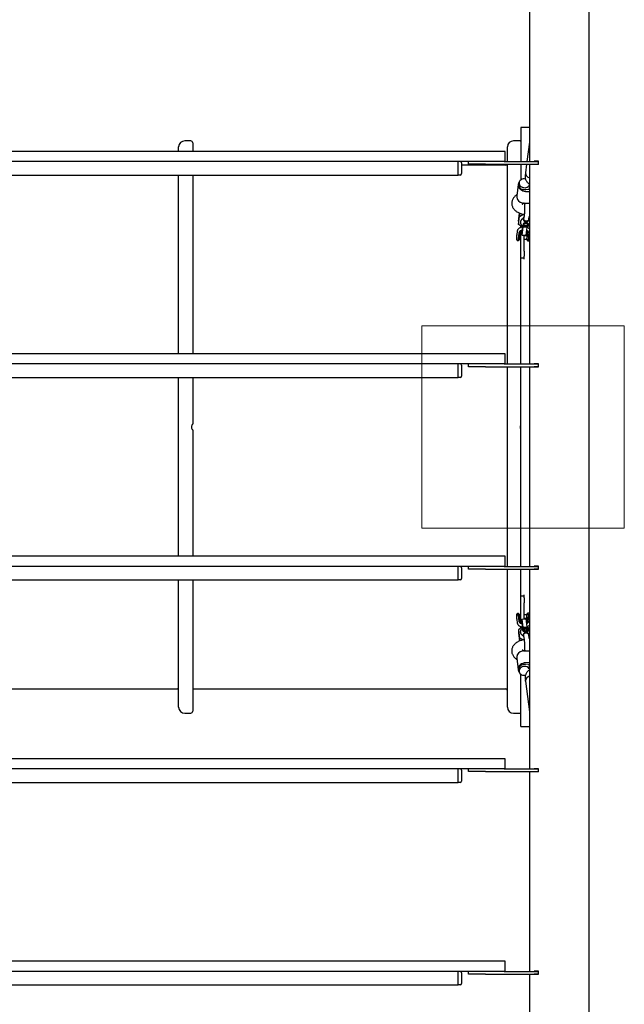
# Model space of a CAD drawing. Units: millimetres. Extents: x 4394 to 16803, y 10021 to 24074.
# Drawn here: x 12570 to 13467, y 17792 to 19251 of the extents above; entities that cross this region are included whole.
import ezdxf

# ---------------------------------------------------------------- set-up
doc = ezdxf.new("R2010")
doc.units = ezdxf.units.MM
doc.header["$LTSCALE"] = 100
doc.layers.add('OTWORY_MONTAŻOWE', color=1, linetype='Continuous')

msp = doc.modelspace()

# ---------------------------------------------------------------- linework, layer by layer
at = {"color": 7, "linetype": 'Continuous', "lineweight": 25}
for p, q in [((13414.8, 17753.6), (13414.8, 20640.4)), ((13325.9, 19337), (13325.9, 19041)), ((13325.9, 19091.6), (13313.3, 19091.6)), ((13313.3, 19091.6), (13313.3, 19041)), ((12824, 19071.6), (12815, 19071.6)), ((12827, 19068.6), (12827, 19056)), ((13311.3, 19071.6), (13302.3, 19071.6)), ((13325.9, 19069.5), (13322.4, 19041)), ((12731.8, 19056), (11874.8, 19056)), ((13197.5, 19056), (12731.8, 19056)), ((12806, 19056), (12806, 19062.6)), ((13278.1, 19056), (13197.5, 19056)), ((13290.3, 19056), (13278.1, 19056)), ((13290.3, 19041), (13290.3, 19056)), ((13293.3, 19041), (13293.3, 19062.6)), ((12731.8, 19041), (11874.8, 19041)), ((13197.5, 19041), (12731.8, 19041)), ((13278.1, 19041), (13197.5, 19041)), ((13220.3, 19040.4), (13220.3, 19041)), ((13220.3, 19039), (13220.3, 19041)), ((13220.3, 19039), (13220.3, 19040.4)), ((13235.9, 19037), (13235.9, 19041)), ((13288.6, 19041), (13278.1, 19041)), ((13288.6, 19041), (13339.7, 19041)), ((13333.3, 19041.3), (13333.3, 19041)), ((13339.7, 19041.3), (13333.3, 19041.3)), ((13335.4, 19041.3), (13335.4, 19041)), ((13338.5, 19041), (13338.6, 19041.3)), ((13339.7, 19036.8), (13339.7, 19041.3)), ((13220.3, 19023), (13220.3, 19039)), ((13225.3, 19039), (13225.3, 19023)), ((13291.3, 19035.6), (13225.3, 19035.6)), ((13260.9, 19037), (13235.9, 19037)), ((13260.9, 19037), (13339.7, 19037)), ((13293.3, 18741), (13293.3, 19037)), ((13313.3, 19037), (13313.3, 19013.8)), ((13321.9, 19037), (13320.4, 19024.1)), ((13325.9, 19037), (13325.9, 18741)), ((13333.3, 19037), (13333.3, 19036.8)), ((13339.7, 19036.8), (13333.3, 19036.8)), ((13335.4, 19037), (13335.4, 19036.8)), ((13338, 19036.8), (13338.1, 19037)), ((11920.3, 19021), (13220.3, 19021)), ((12806, 18756), (12806, 19021)), ((12827, 19021), (12827, 18756)), ((13220.3, 19021.6), (13220.3, 19023)), ((13220.3, 19021), (13220.3, 19023)), ((13220.3, 19021), (13220.3, 19021.6)), ((13223.3, 19021), (13220.3, 19021)), ((13320.4, 19024.1), (13319.9, 19019.9)), ((13309.3, 19007.1), (13307.2, 18990.1)), ((13310.6, 19009.7), (13310.3, 19006.8)), ((13325.9, 18999.1), (13320.3, 18999.3)), ((13320.4, 18996.8), (13325.9, 18996.7)), ((13325.5, 18999.1), (13325.9, 19002.7)), ((13307.4, 18991.9), (13306.4, 18991.1)), ((13315.9, 18978.2), (13317.4, 18979.3)), ((13318.3, 18979.3), (13325.9, 18979.1)), ((13325.6, 18979.1), (13325.9, 18978.9)), ((13325.9, 18978.9), (13325.6, 18979.1)), ((13309.9, 18952.6), (13311.4, 18964.5)), ((13309.9, 18952.6), (13310, 18947.7)), ((13310, 18947.7), (13311.4, 18959.7)), ((13311.4, 18964.5), (13311.4, 18959.7)), ((13311.4, 18959.7), (13316.5, 18962.3)), ((13316.5, 18963.1), (13316.5, 18962.3)), ((13316.5, 18962.3), (13318.4, 18962.2)), ((13317.2, 18957.4), (13317.3, 18958)), ((13317.3, 18958), (13317.7, 18958.3)), ((13317.4, 18956.2), (13317.3, 18955.6)), ((13325, 18954.7), (13325.1, 18955.3)), ((13325.9, 18955.9), (13325.2, 18956.3)), ((13307.9, 18937.7), (13307.3, 18932.4)), ((13307.9, 18937.7), (13307.9, 18937.5)), ((13314.4, 18944.8), (13310, 18947.7)), ((13313.3, 18943.4), (13313.3, 18945.5)), ((13313.3, 18921), (13313.3, 18938.1)), ((13316.2, 18944.7), (13314.4, 18944.8)), ((13314.8, 18938.8), (13314.9, 18933.1)), ((13314.9, 18944.8), (13314.9, 18943.7)), ((13315.4, 18944.7), (13315.3, 18944)), ((13315.3, 18944), (13315.3, 18943.8)), ((13315.3, 18932), (13316.8, 18944)), ((13315.3, 18944), (13316.1, 18944)), ((13315.3, 18938.9), (13315.3, 18938.6)), ((13315.3, 18938.6), (13315.4, 18938.3)), ((13315.3, 18938.6), (13315.5, 18938.6)), ((13315.4, 18938.3), (13316.3, 18945.7)), ((13316.8, 18944), (13316.9, 18945.5)), ((13316.8, 18944), (13322.8, 18943.8)), ((13316.9, 18948.7), (13316.9, 18948.6)), ((13318.1, 18947), (13318.8, 18946.6)), ((13321.3, 18931.8), (13322.8, 18943.8)), ((13323.3, 18937.3), (13322.6, 18932)), ((13322.7, 18946.7), (13323.4, 18947.1)), ((13322.8, 18943.8), (13322.8, 18945)), ((13323.9, 18944.5), (13322.8, 18944.5)), ((13325.9, 18945.6), (13323.9, 18944.5)), ((13324.6, 18948.7), (13324.6, 18948.9)), ((13307.3, 18932.4), (13307.3, 18932.2)), ((13310.4, 18935.4), (13309.8, 18930.1)), ((13311.4, 18926.3), (13313.3, 18926.2)), ((13311.8, 18931.8), (13312.5, 18937.1)), ((13313.3, 18931.2), (13311.8, 18931.3)), ((13312.5, 18937), (13312.5, 18937.1)), ((13314.9, 18933.1), (13315.3, 18932)), ((13315.3, 18932), (13321.3, 18931.8)), ((13318.3, 18921), (13318.3, 18931.9)), ((13322.3, 18931), (13318.3, 18931.1)), ((13318.3, 18926.1), (13322.2, 18926)), ((13322.6, 18932), (13322.6, 18931.8)), ((13324.8, 18929.6), (13325.4, 18935)), ((13313.3, 18908), (13313.3, 18921)), ((13318.3, 18908), (13318.3, 18921)), ((13313.3, 18901.9), (13313.3, 18908)), ((13313.3, 18897.7), (13313.3, 18901.9)), ((13318.3, 18897.7), (13313.3, 18897.7)), ((13313.3, 18896.4), (13313.3, 18897.7)), ((13313.3, 18741), (13313.3, 18896.4)), ((13318.3, 18908), (13318.3, 18901.9)), ((13318.3, 18901.9), (13318.3, 18900.8)), ((13318.3, 18896.4), (13318.3, 18900.8)), ((12731.8, 18756), (11874.8, 18756)), ((13197.5, 18756), (12731.8, 18756)), ((13278.1, 18756), (13197.5, 18756)), ((13290.3, 18756), (13278.1, 18756)), ((13290.3, 18741), (13290.3, 18756)), ((12731.8, 18741), (11874.8, 18741)), ((13197.5, 18741), (12731.8, 18741)), ((13278.1, 18741), (13197.5, 18741)), ((13220.3, 18740.4), (13220.3, 18741)), ((13220.3, 18739), (13220.3, 18741)), ((13220.3, 18739), (13220.3, 18740.4)), ((13220.3, 18723), (13220.3, 18739)), ((13225.3, 18739), (13225.3, 18723)), ((13235.9, 18737), (13235.9, 18741)), ((13260.9, 18737), (13235.9, 18737)), ((13260.9, 18737), (13339.7, 18737)), ((13288.6, 18741), (13278.1, 18741)), ((13288.6, 18741), (13339.7, 18741)), ((13293.3, 18647.6), (13293.3, 18737)), ((13313.3, 18441), (13313.3, 18737)), ((13325.9, 18737), (13325.9, 18441)), ((13333.3, 18741.3), (13333.3, 18741)), ((13339.7, 18741.3), (13333.3, 18741.3)), ((13333.3, 18737), (13333.3, 18736.8)), ((13339.7, 18736.8), (13333.3, 18736.8)), ((13335.4, 18741.3), (13335.4, 18741)), ((13335.4, 18737), (13335.4, 18736.8)), ((13339.7, 18736.8), (13339.7, 18741.3)), ((11920.3, 18721), (13220.3, 18721)), ((12806, 18647.6), (12806, 18721)), ((12827, 18721), (12827, 18652.5)), ((13220.3, 18721.6), (13220.3, 18723)), ((13220.3, 18721), (13220.3, 18723)), ((13220.3, 18721), (13220.3, 18721.6)), ((13223.3, 18721), (13220.3, 18721)), ((12806, 18456), (12806, 18647.6)), ((13293.3, 18441), (13293.3, 18647.6)), ((12827, 18642.7), (12827, 18456)), ((12731.8, 18456), (11874.8, 18456)), ((13197.5, 18456), (12731.8, 18456)), ((13278.1, 18456), (13197.5, 18456)), ((13290.3, 18456), (13278.1, 18456)), ((13290.3, 18441), (13290.3, 18456)), ((13333.3, 18441.3), (13333.3, 18441)), ((13339.7, 18441.3), (13333.3, 18441.3)), ((13335.4, 18441.3), (13335.4, 18441)), ((13339.7, 18436.8), (13339.7, 18441.3)), ((12731.8, 18441), (11874.8, 18441)), ((13197.5, 18441), (12731.8, 18441)), ((13278.1, 18441), (13197.5, 18441)), ((13220.3, 18440.4), (13220.3, 18441)), ((13220.3, 18439), (13220.3, 18441)), ((13220.3, 18439), (13220.3, 18440.4)), ((13220.3, 18423), (13220.3, 18439)), ((13225.3, 18439), (13225.3, 18423)), ((13235.9, 18437), (13235.9, 18441)), ((13260.9, 18437), (13235.9, 18437)), ((13260.9, 18437), (13339.7, 18437)), ((13288.6, 18441), (13278.1, 18441)), ((13288.6, 18441), (13339.7, 18441)), ((13293.3, 18232.6), (13293.3, 18437)), ((13313.3, 18398.7), (13313.3, 18437)), ((13325.9, 18437), (13325.9, 18141)), ((13333.3, 18437), (13333.3, 18436.8)), ((13339.7, 18436.8), (13333.3, 18436.8)), ((13335.4, 18437), (13335.4, 18436.8)), ((11920.3, 18421), (13220.3, 18421)), ((12806, 18232.6), (12806, 18421)), ((12827, 18421), (12827, 18226.6)), ((13220.3, 18421.6), (13220.3, 18423)), ((13220.3, 18421), (13220.3, 18423)), ((13220.3, 18421), (13220.3, 18421.6)), ((13223.3, 18421), (13220.3, 18421)), ((13313.3, 18397.4), (13313.3, 18398.7)), ((13318.3, 18394.4), (13318.3, 18398.7)), ((13313.3, 18397.4), (13318.3, 18397.4)), ((13313.3, 18393.2), (13313.3, 18397.4)), ((13313.3, 18387.2), (13313.3, 18393.2)), ((13313.3, 18374.1), (13313.3, 18387.2)), ((13318.3, 18394.4), (13318.3, 18393.2)), ((13318.3, 18393.2), (13318.3, 18387.2)), ((13318.3, 18374.1), (13318.3, 18387.2)), ((13313.3, 18368.9), (13311.4, 18368.8)), ((13313.3, 18357), (13313.3, 18374.1)), ((13318.3, 18363.2), (13318.3, 18374.1)), ((13322.1, 18369.2), (13318.3, 18369.1)), ((13307.3, 18362.8), (13307.3, 18362.6)), ((13307.3, 18362.6), (13307.9, 18357.3)), ((13307.9, 18357.5), (13307.9, 18357.3)), ((13309.8, 18365), (13310.4, 18359.6)), ((13311.8, 18363.8), (13313.3, 18363.9)), ((13312.5, 18357.9), (13311.8, 18363.2)), ((13315.2, 18363.1), (13314.8, 18362)), ((13314.8, 18362), (13314.9, 18356.3)), ((13315.2, 18363.1), (13321.2, 18363.3)), ((13316.6, 18351.1), (13315.2, 18363.1)), ((13315.4, 18356.8), (13315.3, 18356.5)), ((13315.3, 18356.5), (13315.3, 18356.1)), ((13315.3, 18356.5), (13315.4, 18356.5)), ((13316.3, 18349.4), (13315.4, 18356.8)), ((13318.3, 18364.1), (13322.3, 18364.2)), ((13322.6, 18351.4), (13321.2, 18363.3)), ((13322.6, 18363.2), (13322.6, 18363.4)), ((13322.6, 18363.2), (13323.3, 18357.9)), ((13323.3, 18357.9), (13323.3, 18358)), ((13325.4, 18360.3), (13324.7, 18365.6)), ((13314.4, 18350.3), (13309.9, 18347.3)), ((13309.9, 18347.3), (13311.4, 18335.3)), ((13309.9, 18347.3), (13309.9, 18342.4)), ((13309.9, 18342.4), (13311.4, 18330.5)), ((13313.3, 18349.5), (13313.3, 18351.8)), ((13316.1, 18350.4), (13314.4, 18350.3)), ((13315, 18351.3), (13315.1, 18350.3)), ((13315.4, 18351.3), (13315.4, 18351.1)), ((13315.4, 18351.1), (13315.5, 18350.3)), ((13315.4, 18351.1), (13316, 18351.1)), ((13316, 18346), (13316, 18345.9)), ((13316.6, 18351.1), (13322.6, 18351.4)), ((13316.7, 18349.6), (13316.6, 18351.1)), ((13317.2, 18339.5), (13317.2, 18338.9)), ((13318.3, 18347.8), (13320.3, 18348.6)), ((13318.3, 18347.8), (13318.4, 18346.4)), ((13320.3, 18347.8), (13318.4, 18347.1)), ((13320.7, 18345.7), (13318.4, 18346.4)), ((13320.3, 18348.6), (13322.6, 18348)), ((13320.3, 18348.6), (13320.3, 18347.8)), ((13322.6, 18347.2), (13320.3, 18347.8)), ((13322.8, 18346.6), (13320.7, 18345.7)), ((13322.7, 18350.1), (13322.6, 18351.4)), ((13322.6, 18348), (13322.8, 18346.6)), ((13322.6, 18347.2), (13322.6, 18348)), ((13322.7, 18346.5), (13322.6, 18347.2)), ((13323.8, 18350.7), (13322.7, 18350.6)), ((13325.9, 18349.6), (13323.8, 18350.7)), ((13324.9, 18339.9), (13324.8, 18340.5)), ((13325, 18345.9), (13325.1, 18346)), ((13325.1, 18338.8), (13325.9, 18339.4)), ((13311.4, 18335.3), (13311.4, 18330.5)), ((13311.4, 18335.3), (13316.5, 18332.8)), ((13316.5, 18332.8), (13316.5, 18332)), ((13316.5, 18332.8), (13318.2, 18332.8)), ((13317.1, 18337.6), (13317.2, 18337)), ((13317.2, 18337), (13317.5, 18336.9)), ((13325.9, 18333.5), (13325.8, 18334.8)), ((13317.3, 18315.7), (13315.8, 18316.8)), ((13317.9, 18315.9), (13318, 18315.7)), ((13318.1, 18315.7), (13325.9, 18316.1)), ((13325.6, 18316.1), (13325.9, 18316.3)), ((13325.9, 18316.3), (13325.6, 18316.1)), ((13306.5, 18303.8), (13307.4, 18303.1)), ((13307.2, 18304.9), (13309.3, 18288)), ((13325.9, 18298.5), (13320.2, 18298.2)), ((13325.9, 18296), (13320.2, 18295.8)), ((13325.9, 18292.3), (13325.4, 18296)), ((13310.3, 18288.3), (13310.6, 18285.3)), ((13313.3, 18203.6), (13313.3, 18281.2)), ((13319.9, 18275.2), (13320.4, 18271.1)), ((13320.4, 18271.1), (13325.9, 18225.6)), ((11849.4, 18259.6), (12804, 18259.6)), ((12827, 18259.6), (13291.3, 18259.6)), ((12815, 18223.6), (12824, 18223.6)), ((13302.3, 18223.6), (13311.3, 18223.6)), ((13313.3, 18203.6), (13325.9, 18203.6)), ((12731.8, 18156), (11874.8, 18156)), ((13197.5, 18156), (12731.8, 18156)), ((13278.1, 18156), (13197.5, 18156)), ((13290.3, 18156), (13278.1, 18156)), ((13290.3, 18141), (13290.3, 18156)), ((12731.8, 18141), (11874.8, 18141)), ((13197.5, 18141), (12731.8, 18141)), ((13278.1, 18141), (13197.5, 18141)), ((13220.3, 18140.4), (13220.3, 18141)), ((13220.3, 18139), (13220.3, 18141)), ((13220.3, 18139), (13220.3, 18140.4)), ((13220.3, 18123), (13220.3, 18139)), ((13225.3, 18139), (13225.3, 18123)), ((13235.9, 18137), (13235.9, 18141)), ((13260.9, 18137), (13235.9, 18137)), ((13260.9, 18137), (13339.7, 18137)), ((13288.6, 18141), (13278.1, 18141)), ((13288.6, 18141), (13339.7, 18141)), ((13325.9, 18137), (13325.9, 17841)), ((13333.3, 18141.3), (13333.3, 18141)), ((13339.7, 18141.3), (13333.3, 18141.3)), ((13333.3, 18137), (13333.3, 18136.8)), ((13339.7, 18136.8), (13333.3, 18136.8)), ((13335.4, 18141.3), (13335.4, 18141)), ((13335.4, 18137), (13335.4, 18136.8)), ((13336.1, 18141.3), (13336.2, 18141)), ((13336.6, 18137), (13336.7, 18136.8)), ((13339.7, 18136.8), (13339.7, 18141.3)), ((11920.3, 18121), (13220.3, 18121)), ((13220.3, 18121.6), (13220.3, 18123)), ((13220.3, 18121), (13220.3, 18123)), ((13220.3, 18121), (13220.3, 18121.6)), ((13223.3, 18121), (13220.3, 18121)), ((12731.8, 17856), (11874.8, 17856)), ((13197.5, 17856), (12731.8, 17856)), ((13278.1, 17856), (13197.5, 17856)), ((13290.3, 17856), (13278.1, 17856)), ((13290.3, 17841), (13290.3, 17856)), ((12731.8, 17841), (11874.8, 17841)), ((13197.5, 17841), (12731.8, 17841)), ((13278.1, 17841), (13197.5, 17841)), ((13220.3, 17840.4), (13220.3, 17841)), ((13220.3, 17839), (13220.3, 17841)), ((13220.3, 17839), (13220.3, 17840.4)), ((13220.3, 17823), (13220.3, 17839)), ((13225.3, 17839), (13225.3, 17823)), ((13235.9, 17837), (13235.9, 17841)), ((13260.9, 17837), (13235.9, 17837)), ((13260.9, 17837), (13339.7, 17837)), ((13288.6, 17841), (13278.1, 17841)), ((13288.6, 17841), (13339.7, 17841)), ((13325.9, 17837), (13325.9, 17753.6)), ((13333.3, 17841.3), (13333.3, 17841)), ((13339.7, 17841.3), (13333.3, 17841.3)), ((13333.3, 17837), (13333.3, 17836.8)), ((13339.7, 17836.8), (13333.3, 17836.8)), ((13335.4, 17841.3), (13335.4, 17841)), ((13335.4, 17837), (13335.4, 17836.8)), ((13339.7, 17836.8), (13339.7, 17841.3)), ((11920.3, 17821), (13220.3, 17821)), ((13220.3, 17821.6), (13220.3, 17823)), ((13220.3, 17821), (13220.3, 17823)), ((13220.3, 17821), (13220.3, 17821.6)), ((13223.3, 17821), (13220.3, 17821))]:
    msp.add_line(p, q, dxfattribs=at)
at = {"color": 7, "linetype": 'Continuous', "lineweight": 25, "flags": 128}
for points in [[(13310.9, 19010.8), (13310.3, 19010), (13309.6, 19008.5), (13309.3, 19006.9), (13309.3, 19005.2), (13309.7, 19003.6), (13310.5, 19002), (13311.6, 19000.6), (13312.9, 18999.4), (13314.6, 18998.3), (13316.4, 18997.5), (13318.4, 18997), (13320.4, 18996.8)], [(13318.4, 19015.2), (13316.7, 19015.1), (13315.1, 19014.7), (13313.6, 19014), (13312.4, 19013.1), (13311.5, 19012), (13310.8, 19010.7), (13310.6, 19009.3), (13310.7, 19007.9), (13311.2, 19006.5), (13312, 19005.3), (13313.2, 19004.2), (13314.6, 19003.3), (13316.1, 19002.6), (13317.8, 19002.3), (13319.6, 19002.2), (13321.2, 19002.5), (13322.8, 19003), (13324.1, 19003.8), (13325.2, 19004.9), (13325.9, 19005.9)], [(13320.4, 19015), (13320.2, 19015), (13318.4, 19015.2)], [(13310.3, 19006.8), (13310.2, 19006), (13310.4, 19004.7), (13311, 19003.3), (13311.9, 19002.1), (13313, 19001.1), (13314.4, 19000.2), (13316, 18999.7), (13317.6, 18999.4), (13319.3, 18999.3)], [(13325.1, 18955.2), (13325.1, 18955.1), (13324.7, 18954.2), (13324, 18953.4), (13323, 18952.9), (13321.9, 18952.6), (13320.7, 18952.6), (13319.5, 18953), (13318.6, 18953.6)], [(13315.5, 18939.3), (13315.2, 18939.2), (13313.7, 18938.7), (13312.4, 18938.1), (13311.4, 18937.3), (13310.8, 18936.4), (13310.4, 18935.4)], [(13321, 18950.3), (13319.8, 18950.3), (13318.6, 18950), (13317.7, 18949.5), (13317, 18948.9), (13316.6, 18948.2), (13316.6, 18947.5), (13317, 18946.8), (13317.7, 18946.2), (13318.7, 18945.8), (13319.8, 18945.5), (13321.1, 18945.5), (13322.3, 18945.7), (13323.3, 18946.1), (13324.2, 18946.6), (13324.7, 18947.3), (13324.9, 18948), (13324.7, 18948.7), (13324.1, 18949.3), (13323.3, 18949.8), (13322.2, 18950.2), (13321, 18950.3)], [(13323.3, 18948.6), (13323.6, 18948), (13323.5, 18947.4), (13323, 18946.9), (13322.2, 18946.5), (13321.2, 18946.2), (13320.2, 18946.2), (13319.2, 18946.4), (13318.4, 18946.8), (13318, 18947.4), (13317.9, 18948), (13318.2, 18948.6), (13318.8, 18949.1), (13319.7, 18949.4), (13320.8, 18949.5), (13321.8, 18949.4), (13322.7, 18949.1), (13323.3, 18948.6)], [(13325.4, 18935), (13325.3, 18935.9), (13324.9, 18936.9), (13324.1, 18937.7), (13323, 18938.5), (13322.2, 18938.8)], [(13322.2, 18368.8), (13322.2, 18369.2), (13322.1, 18369.2)], [(13310.4, 18359.6), (13310.7, 18358.7), (13311.4, 18357.8), (13312.4, 18357), (13313.6, 18356.3), (13315.1, 18355.9), (13315.5, 18355.8)], [(13325, 18345.9), (13325.4, 18346.7), (13325.5, 18347.5), (13325.2, 18348.3), (13324.5, 18348.9), (13323.6, 18349.5), (13322.4, 18349.9), (13321, 18350.1), (13319.7, 18350.1), (13318.4, 18349.8), (13317.2, 18349.4), (13316.3, 18348.8), (13315.7, 18348.1), (13315.5, 18347.3), (13315.6, 18346.5), (13316.1, 18345.8), (13316.9, 18345.1), (13318, 18344.6), (13319.3, 18344.4), (13320.6, 18344.3), (13322, 18344.4), (13323.2, 18344.7), (13324.3, 18345.3), (13325, 18345.9)], [(13320.8, 18344.8), (13322, 18344.9), (13323.1, 18345.3), (13323.9, 18345.8), (13324.5, 18346.5), (13324.6, 18347.2), (13324.5, 18347.9), (13323.9, 18348.6), (13323.1, 18349.1), (13322, 18349.4), (13320.8, 18349.6), (13319.6, 18349.6), (13318.5, 18349.3), (13317.5, 18348.8), (13316.8, 18348.2), (13316.4, 18347.6), (13316.4, 18346.8), (13316.8, 18346.1), (13317.5, 18345.6), (13318.4, 18345.1), (13319.6, 18344.8), (13320.8, 18344.8)], [(13317.2, 18338.9), (13317.3, 18339.7), (13317.6, 18340.7), (13318.3, 18341.5), (13319.3, 18342.1), (13320.5, 18342.5), (13321.7, 18342.5), (13322.8, 18342.3), (13323.8, 18341.7)], [(13320.2, 18298.2), (13318.2, 18298), (13316.2, 18297.4), (13314.4, 18296.6), (13312.8, 18295.6), (13311.4, 18294.3), (13310.4, 18292.9), (13309.6, 18291.3), (13309.3, 18289.7), (13309.3, 18288), (13309.7, 18286.4), (13310.4, 18284.9), (13310.9, 18284.2)], [(13319.2, 18295.7), (13317.5, 18295.6), (13315.9, 18295.3), (13314.3, 18294.7), (13312.9, 18293.9), (13311.8, 18292.8), (13310.9, 18291.6), (13310.4, 18290.2), (13310.2, 18288.9), (13310.3, 18288.3)], [(13318.6, 18292.8), (13316.8, 18292.6), (13315.2, 18292), (13313.7, 18291.3), (13312.5, 18290.2), (13311.5, 18289), (13310.9, 18287.7), (13310.6, 18286.3), (13310.7, 18284.9), (13311.2, 18283.6), (13312, 18282.4), (13313.1, 18281.4), (13314.5, 18280.6), (13316, 18280), (13317.7, 18279.8), (13319.4, 18279.9), (13320.4, 18280.1)], [(13325.9, 18278.1), (13325, 18277.8), (13323.5, 18277), (13322.2, 18276), (13321.3, 18274.8), (13320.6, 18273.4), (13320.3, 18272), (13320.4, 18271.1)], [(13320.4, 18271.1), (13320.4, 18272.4), (13320.7, 18273.7)]]:
    msp.add_lwpolyline(points, dxfattribs=at)
at = {"color": 7, "linetype": 'Continuous', "lineweight": 25}
for centre, radius, start, end in [((12815, 19062.6), 9, 90, 180), ((12824, 19068.6), 3, 0, 90), ((13302.3, 19062.6), 9, 90, 180), ((13311.3, 19068.6), 3, 48.1897, 90), ((13223.3, 19039), 2, 0, 90), ((13291.3, 19037.6), 2, 270, 344.038), ((13223.3, 19023), 2, 270, 0), ((13327.4, 19023.9), 6.99, 178.3247, 257.8575), ((13327.4, 19023.9), 7.01, 178.4418, 257.7404), ((13320.6, 19009.1), 9.88, 262.5423, 268.3548), ((13318.2, 18991.3), 12, 212.8148, 270.0671), ((13320.3, 18955.9), 2.94, 175.0877, 232.8453), ((13318.9, 18948.9), 2.04, 187.7083, 246.6354), ((13322.6, 18948.9), 1.94, 293.9615, 356.1927), ((13352.6, 18927.3), 45.6, 173.9242, 178.3678), ((13294.7, 18927.6), 15, 345.4922, 2.7454), ((13332.5, 18927.7), 22.8, 173.9242, 178.3678), ((13309.3, 18928.8), 13.2, 347.4182, 9.2995), ((13367.7, 18926.9), 45.3, 173.9242, 178.3678), ((13310, 18927.1), 14.7, 345.2627, 2.8791), ((13347.4, 18927.2), 22.8, 173.9242, 178.3678), ((13223.3, 18739), 2, 0, 90), ((13223.3, 18723), 2, 270, 0), ((12826, 18652.5), 1, 315.5847, 360), ((12826, 18642.7), 1, 0, 44.4153), ((13223.3, 18439), 2, 0, 90), ((13223.3, 18423), 2, 270, 0), ((13292.1, 18367.1), 17.5, 358.6501, 13.422), ((13301.6, 18366), 20.8, 355.1265, 7.5893), ((13307.4, 18367.8), 17.2, 358.5465, 13.5992), ((13360.4, 18368.6), 53.5, 182.4072, 186.1995), ((13336.3, 18367.8), 26.7, 182.4072, 186.1995), ((13364.7, 18368.8), 53.1, 182.4072, 186.1995), ((13321.1, 18360.5), 4.27, 282.4998, 357.3676), ((13375.4, 18369.2), 53.1, 182.4072, 186.1995), ((13351.3, 18368.5), 26.7, 182.4072, 186.1995), ((13322.2, 18339.5), 2.75, 7.8183, 54.1117), ((13318.2, 18303.9), 11.9, 90.6274, 148.1523), ((13320.6, 18285.9), 9.88, 92.4202, 98.2299), ((13319.3, 18285.1), 7.73, 31.8005, 95.692), ((13328, 18270.4), 7.99, 105.2249, 155.1782), ((12804, 18257.6), 2, 0, 90), ((13291.3, 18257.6), 2, 0, 90), ((12815, 18232.6), 9, 180, 270), ((12824, 18226.6), 3, 270, 0), ((13302.3, 18232.6), 9, 180, 270), ((13311.3, 18226.6), 3, 270, 311.8103), ((13223.3, 18139), 2, 0, 90), ((13223.3, 18123), 2, 270, 0), ((13223.3, 17839), 2, 0, 90), ((13223.3, 17823), 2, 270, 0)]:
    msp.add_arc(centre, radius, start, end, dxfattribs=at)
for points, knots in [([(13319.9, 19019.9), (13319.8, 19019.4), (13319.7, 19018.1), (13319.9, 19016.3), (13320.4, 19014.4), (13321.2, 19012.6), (13322.3, 19011), (13323.6, 19009.5), (13324.8, 19008.3), (13325.6, 19007.7), (13325.9, 19007.6)], [0, 0, 0, 0, 0.121092, 0.255816, 0.388714, 0.52113, 0.654796, 0.791429, 0.93258, 1, 1, 1, 1]), ([(13306.4, 18991.1), (13306, 18990.8), (13305.1, 18990.1), (13303.7, 18988.7), (13302.3, 18987.1), (13301.3, 18985.3), (13300.5, 18983.4), (13300, 18981.4), (13299.8, 18979.3), (13299.9, 18977.2), (13300.3, 18975.2), (13301.1, 18973.4), (13302.1, 18971.6), (13303.3, 18969.9), (13304.8, 18968.4), (13306.6, 18967), (13308.6, 18965.8), (13310.8, 18964.7), (13313.2, 18963.8), (13315.8, 18963.2), (13317.5, 18962.8), (13318.4, 18962.8), (13318.4, 18962.8)], [0, 0, 0, 0, 0.0360037, 0.0902266, 0.1425631, 0.1931875, 0.2424638, 0.2959035, 0.3477491, 0.3983914, 0.4483644, 0.4981565, 0.5483857, 0.5996526, 0.6524885, 0.7072454, 0.7639437, 0.822189, 0.8813113, 0.9405716, 0.9996558, 1, 1, 1, 1]), ([(13307.3, 18990.1), (13307.2, 18989.7), (13307.1, 18988.7), (13307.5, 18986.8), (13308, 18985.4), (13308.2, 18984.8)], [0, 0, 0, 0, 0.255126, 0.685412, 1, 1, 1, 1]), ([(13315.5, 18977.9), (13315.5, 18977.9), (13315.5, 18977.9), (13315.6, 18978), (13315.8, 18978.2), (13315.9, 18978.2)], [0, 0, 0, 0, 0.193725, 0.724489, 1, 1, 1, 1]), ([(13318.9, 18978.9), (13318.6, 18979), (13318.1, 18979.1), (13317.7, 18979.3), (13317.4, 18979.3)], [0, 0, 0, 0, 0.478025, 1, 1, 1, 1]), ([(13318.9, 18977.6), (13318.9, 18977.1), (13318.9, 18976), (13318.9, 18974), (13318.9, 18971.8), (13318.8, 18969.4), (13318.7, 18967), (13318.6, 18964.7), (13318.5, 18962.7), (13318.3, 18961.7), (13318.3, 18961.2)], [0, 0, 0, 0, 0.103213, 0.216175, 0.338099, 0.467299, 0.601274, 0.73691, 0.87086, 1, 1, 1, 1]), ([(13318.9, 18979.3), (13318.9, 18979.2), (13318.9, 18978.8), (13318.9, 18977.9), (13318.9, 18977.3)], [0, 0, 0, 0, 0.2355332, 1, 1, 1, 1]), ([(13319, 18977.4), (13319, 18977.5), (13318.9, 18977.8), (13319.2, 18978.4), (13319.7, 18979), (13320.2, 18979.2), (13320.4, 18979.2)], [0, 0, 0, 0, 0.11671, 0.48524, 0.853815, 1, 1, 1, 1]), ([(13320.4, 18979.2), (13320.1, 18979.1), (13319.5, 18978.8), (13319, 18978.2), (13319, 18977.7), (13318.9, 18977.5)], [0, 0, 0, 0, 0.28521, 0.660617, 1, 1, 1, 1]), ([(13317.5, 18956.8), (13317.3, 18956.8), (13316.6, 18956.6), (13315.6, 18956), (13314.5, 18955.1), (13313.6, 18954.1), (13313, 18953), (13312.7, 18951.8), (13312.6, 18950.5), (13312.9, 18949.2), (13313.5, 18948.1), (13314.3, 18947.1), (13315.2, 18946.3), (13316.4, 18945.6), (13317.8, 18945.1), (13319.3, 18944.8), (13320.9, 18944.7), (13322.5, 18944.9), (13324.1, 18945.3), (13325.2, 18945.8), (13325.8, 18946.2), (13325.9, 18946.3)], [0, 0, 0, 0, 0.019448, 0.085258, 0.141598, 0.194947, 0.246298, 0.296644, 0.351489, 0.403618, 0.454082, 0.504524, 0.556556, 0.611534, 0.669865, 0.730379, 0.791387, 0.85301, 0.915975, 0.981268, 1, 1, 1, 1]), ([(13321, 18950.3), (13321, 18950.3), (13320.9, 18950.4), (13320.4, 18950.8), (13319.5, 18951.4), (13318.7, 18952.2), (13318.1, 18953), (13317.7, 18953.7), (13317.3, 18954.7), (13317.3, 18955.3), (13317.3, 18955.6)], [0, 0, 0, 0, 0.001703, 0.084588, 0.297488, 0.51152, 0.531531, 0.690955, 0.844414, 1, 1, 1, 1]), ([(13318, 18959.7), (13317.9, 18959.3), (13317.7, 18958.4), (13317.5, 18957), (13317.4, 18956.2)], [0, 0, 0, 0, 0.441747, 1, 1, 1, 1]), ([(13318.3, 18961.2), (13318.2, 18960.8), (13318.1, 18960), (13318.1, 18959.8), (13318, 18959.7)], [0, 0, 0, 0, 0.565893, 1, 1, 1, 1]), ([(13325, 18954.7), (13324.9, 18954.5), (13324.9, 18953.9), (13324.4, 18953.1), (13323.6, 18952.1), (13322.5, 18951.2), (13321.6, 18950.7), (13321.1, 18950.4), (13321, 18950.3), (13321, 18950.3)], [0, 0, 0, 0, 0.111602, 0.291314, 0.478679, 0.68875, 0.933046, 0.998064, 1, 1, 1, 1]), ([(13325.1, 18955.3), (13325.2, 18955.9), (13325.3, 18957), (13325.4, 18957.3), (13325.4, 18957.5)], [0, 0, 0, 0, 0.5651972, 1, 1, 1, 1]), ([(13325.5, 18957.5), (13325.5, 18957.8), (13325.7, 18958.5), (13325.8, 18959.4), (13325.9, 18959.9)], [0, 0, 0, 0, 0.522039, 1, 1, 1, 1]), ([(13316.1, 18943.9), (13316, 18943.9), (13315.2, 18943.9), (13313.9, 18943.5), (13312.3, 18943), (13310.9, 18942.2), (13309.7, 18941.2), (13308.8, 18940.1), (13308.2, 18939), (13308, 18938.1), (13307.9, 18937.7)], [0, 0, 0, 0, 0.035856, 0.179547, 0.324867, 0.472558, 0.6225, 0.751564, 0.874473, 1, 1, 1, 1]), ([(13312.5, 18937.1), (13312.5, 18937.1), (13312.5, 18937.2), (13312.6, 18937.4), (13312.9, 18937.7), (13313.5, 18938.2), (13314.4, 18938.6), (13315.1, 18938.9), (13315.5, 18939), (13315.5, 18939)], [0, 0, 0, 0, 0.095999, 0.277988, 0.447926, 0.627907, 0.807765, 0.990769, 1, 1, 1, 1]), ([(13322.1, 18938.4), (13322.2, 18938.3), (13322.6, 18938.2), (13323, 18937.8), (13323.2, 18937.5), (13323.3, 18937.3), (13323.3, 18937.3), (13323.3, 18937.3)], [0, 0, 0, 0, 0.081673, 0.329087, 0.576766, 0.834485, 1, 1, 1, 1]), ([(13325.9, 18941.4), (13325.7, 18941.6), (13325.2, 18942.1), (13324.1, 18942.8), (13323.2, 18943.1), (13322.7, 18943.3)], [0, 0, 0, 0, 0.207811, 0.615331, 1, 1, 1, 1]), ([(13307.3, 18932.6), (13307.3, 18932.6), (13307.2, 18932.4), (13307.1, 18932.2), (13306.9, 18931.8), (13306.9, 18931.4), (13306.8, 18930.9), (13306.8, 18930.2), (13306.7, 18929.4), (13306.7, 18929), (13306.7, 18928.9)], [0, 0, 0, 0, 0.026847, 0.129669, 0.21851, 0.321517, 0.508588, 0.714413, 0.929636, 1, 1, 1, 1]), ([(13306.7, 18928.9), (13306.7, 18928.7), (13306.7, 18928.1), (13306.7, 18927.3), (13306.7, 18926.6), (13306.8, 18926.2), (13306.9, 18925.7), (13307, 18925.2), (13307.4, 18924.6), (13308, 18924.1), (13308.6, 18923.9), (13309.1, 18923.9), (13309.2, 18923.9)], [0, 0, 0, 0, 0.088087, 0.221652, 0.359773, 0.476589, 0.544694, 0.624028, 0.716293, 0.820242, 0.934033, 1, 1, 1, 1]), ([(13307.3, 18932.2), (13307.3, 18932.2), (13307.2, 18932), (13307.2, 18931.9), (13307.2, 18932), (13307.2, 18932)], [0, 0, 0, 0, 0.208688, 0.903115, 1, 1, 1, 1]), ([(13309.3, 18923.8), (13309.5, 18923.9), (13310, 18924), (13310.5, 18924.4), (13310.9, 18924.8), (13311.2, 18925.2), (13311.3, 18925.6), (13311.4, 18926), (13311.5, 18926.4), (13311.5, 18927), (13311.6, 18927.8), (13311.6, 18928.3), (13311.6, 18928.5)], [0, 0, 0, 0, 0.116327, 0.219085, 0.308153, 0.386068, 0.454479, 0.516723, 0.61012, 0.765051, 0.906874, 1, 1, 1, 1]), ([(13311.6, 18928.5), (13311.6, 18928.7), (13311.7, 18929.3), (13311.7, 18930.2), (13311.8, 18931.2), (13311.8, 18931.6), (13311.8, 18931.8)], [0, 0, 0, 0, 0.157679, 0.458541, 0.756655, 1, 1, 1, 1]), ([(13322.1, 18926), (13322.1, 18925.8), (13322.1, 18925.6), (13322.2, 18925.2), (13322.4, 18924.7), (13322.8, 18924.1), (13323.4, 18923.7), (13323.9, 18923.4), (13324.2, 18923.4), (13324.2, 18923.4)], [0, 0, 0, 0, 0.155466, 0.278857, 0.419731, 0.587029, 0.775611, 0.983734, 1, 1, 1, 1]), ([(13322.7, 18932.2), (13322.6, 18932.2), (13322.5, 18932), (13322.4, 18931.7), (13322.3, 18931.4), (13322.3, 18931.2), (13322.2, 18931), (13322.2, 18931)], [0, 0, 0, 0, 0.072431, 0.352194, 0.594287, 0.876723, 1, 1, 1, 1]), ([(13322.6, 18931.8), (13322.6, 18931.8), (13322.6, 18931.6), (13322.6, 18931.5), (13322.6, 18931.6), (13322.6, 18931.6)], [0, 0, 0, 0, 0.201143, 0.906833, 1, 1, 1, 1]), ([(13324.2, 18923.4), (13324.3, 18923.4), (13324.7, 18923.4), (13325.3, 18923.6), (13325.7, 18923.8), (13325.9, 18924), (13325.9, 18924)], [0, 0, 0, 0, 0.203714, 0.63902, 0.999239, 1, 1, 1, 1]), ([(12826.7, 18651.8), (12826.7, 18651.7), (12826.7, 18651.7), (12826.5, 18651.5), (12826.2, 18651.2), (12825.7, 18650.5), (12825.2, 18649.4), (12824.9, 18647.7), (12825.1, 18645.9), (12825.7, 18644.6), (12826.2, 18643.9), (12826.5, 18643.6), (12826.7, 18643.4), (12826.7, 18643.4), (12826.7, 18643.4)], [0, 0, 0, 0, 0.0462015, 0.0921724, 0.1456145, 0.2177396, 0.3149281, 0.4902607, 0.6639231, 0.7818919, 0.8561489, 0.9108323, 0.9546765, 1, 1, 1, 1]), ([(13313.3, 18650.9), (13313.2, 18650.8), (13313, 18650.4), (13312.5, 18649.3), (13312.2, 18647.7), (13312.4, 18645.9), (13312.9, 18644.8), (13313.2, 18644.4), (13313.3, 18644.3)], [0, 0, 0, 0, 0.050501, 0.20527, 0.484481, 0.761032, 0.948893, 1, 1, 1, 1]), ([(13309.2, 18371.2), (13309.1, 18371.2), (13308.7, 18371.2), (13308.1, 18371), (13307.6, 18370.6), (13307.2, 18370.1), (13306.9, 18369.7), (13306.8, 18369.3), (13306.7, 18368.9), (13306.7, 18368.6), (13306.7, 18368.1), (13306.7, 18367.4), (13306.7, 18366.6), (13306.7, 18366.1), (13306.7, 18365.9)], [0, 0, 0, 0, 0.0341814, 0.1463689, 0.2382641, 0.3174044, 0.3860977, 0.4457106, 0.4950791, 0.55373, 0.6665862, 0.791771, 0.9227743, 1, 1, 1, 1]), ([(13311.6, 18366.6), (13311.6, 18366.7), (13311.6, 18367.2), (13311.5, 18367.9), (13311.4, 18368.6), (13311.4, 18369), (13311.3, 18369.4), (13311.1, 18369.9), (13310.7, 18370.5), (13310.1, 18370.9), (13309.6, 18371.2), (13309.2, 18371.2), (13309.2, 18371.2)], [0, 0, 0, 0, 0.074417, 0.219086, 0.368983, 0.480889, 0.553957, 0.637165, 0.732511, 0.850415, 0.972308, 1, 1, 1, 1]), ([(13324.1, 18371.8), (13323.9, 18371.7), (13323.4, 18371.6), (13322.9, 18371.2), (13322.5, 18370.8), (13322.3, 18370.3), (13322.2, 18369.9), (13322.1, 18369.6), (13322.1, 18369.4), (13322.1, 18369.3), (13322.1, 18369.2)], [0, 0, 0, 0, 0.170818, 0.346431, 0.497721, 0.629073, 0.743153, 0.83782, 0.951608, 1, 1, 1, 1]), ([(13325.9, 18371.1), (13325.8, 18371.3), (13325.4, 18371.6), (13324.8, 18371.8), (13324.3, 18371.8), (13324.1, 18371.8)], [0, 0, 0, 0, 0.285234, 0.695232, 1, 1, 1, 1]), ([(13306.7, 18365.9), (13306.7, 18365.7), (13306.8, 18365.3), (13306.8, 18364.6), (13306.9, 18363.8), (13307, 18363.3), (13307.1, 18362.8), (13307.2, 18362.6), (13307.3, 18362.5)], [0, 0, 0, 0, 0.087063, 0.309985, 0.538779, 0.804374, 0.906743, 1, 1, 1, 1]), ([(13307.2, 18363.1), (13307.2, 18363.1), (13307.2, 18363.1), (13307.2, 18362.9), (13307.3, 18362.7), (13307.3, 18362.6)], [0, 0, 0, 0, 0.250373, 0.710915, 1, 1, 1, 1]), ([(13307.9, 18357.3), (13308, 18357), (13308.1, 18356.3), (13308.6, 18355.2), (13309.4, 18354.2), (13310.4, 18353.2), (13311.6, 18352.4), (13313.1, 18351.8), (13314.6, 18351.3), (13315.6, 18351.2), (13316, 18351.2)], [0, 0, 0, 0, 0.09102, 0.214521, 0.340058, 0.471414, 0.609526, 0.752417, 0.896704, 1, 1, 1, 1]), ([(13315.4, 18356.1), (13315.1, 18356.2), (13314.5, 18356.4), (13313.6, 18356.8), (13313, 18357.2), (13312.6, 18357.6), (13312.5, 18357.8), (13312.5, 18357.9), (13312.5, 18357.9)], [0, 0, 0, 0, 0.144443, 0.329561, 0.510312, 0.688949, 0.871344, 1, 1, 1, 1]), ([(13323.3, 18358), (13323.3, 18357.9), (13323.3, 18357.9), (13323.3, 18357.8), (13323, 18357.5), (13322.6, 18357.1), (13322.2, 18356.8), (13322, 18356.7)], [0, 0, 0, 0, 0.044397, 0.363141, 0.59167, 0.834041, 1, 1, 1, 1]), ([(13322.3, 18364.2), (13322.3, 18364.1), (13322.3, 18363.8), (13322.5, 18363.4), (13322.6, 18363.2), (13322.7, 18363.1)], [0, 0, 0, 0, 0.445874, 0.804881, 1, 1, 1, 1]), ([(13322.6, 18363.7), (13322.6, 18363.7), (13322.6, 18363.7), (13322.6, 18363.5), (13322.6, 18363.3), (13322.6, 18363.2)], [0, 0, 0, 0, 0.251081, 0.7125122, 1, 1, 1, 1]), ([(13322.6, 18351.8), (13322.8, 18351.9), (13323.7, 18352.2), (13324.8, 18352.8), (13325.6, 18353.5), (13325.9, 18353.7)], [0, 0, 0, 0, 0.213244, 0.637647, 1, 1, 1, 1]), ([(13325.9, 18348.7), (13325.8, 18348.9), (13325.3, 18349.2), (13324.2, 18349.7), (13322.8, 18350.2), (13321.2, 18350.4), (13319.6, 18350.3), (13318, 18350.1), (13316.5, 18349.6), (13315.2, 18348.9), (13314.2, 18348), (13313.3, 18347), (13312.8, 18345.9), (13312.5, 18344.6), (13312.5, 18343.4), (13312.8, 18342.1), (13313.4, 18341), (13314.2, 18340), (13315.2, 18339.2), (13316.3, 18338.6), (13317, 18338.4), (13317.3, 18338.3)], [0, 0, 0, 0, 0.021001, 0.077252, 0.136429, 0.196767, 0.257521, 0.319255, 0.382743, 0.440831, 0.496018, 0.548407, 0.599065, 0.648914, 0.702665, 0.753974, 0.803929, 0.854198, 0.906349, 0.9616, 1, 1, 1, 1]), ([(13317.2, 18339.5), (13317.2, 18339.6), (13317.1, 18340), (13317.3, 18340.8), (13317.7, 18341.8), (13318.5, 18342.8), (13319.5, 18343.8), (13320.3, 18344.4), (13320.7, 18344.7), (13320.8, 18344.8), (13320.8, 18344.8)], [0, 0, 0, 0, 0.051865, 0.211613, 0.371095, 0.537367, 0.723789, 0.940583, 0.998282, 1, 1, 1, 1]), ([(13320.8, 18344.8), (13320.8, 18344.8), (13321, 18344.7), (13321.5, 18344.4), (13322.5, 18343.8), (13323.4, 18343.1), (13324, 18342.3), (13324.5, 18341.7), (13324.8, 18340.9), (13324.8, 18340.5), (13324.8, 18340.5)], [0, 0, 0, 0, 0.0019166, 0.0951923, 0.3347828, 0.5756468, 0.5981665, 0.7775763, 0.9502732, 1, 1, 1, 1]), ([(13325.3, 18337.5), (13325.2, 18337.7), (13325.2, 18338.1), (13325, 18339.2), (13324.9, 18339.8)], [0, 0, 0, 0, 0.435064, 1, 1, 1, 1]), ([(13318.3, 18332.3), (13317.7, 18332.2), (13316.3, 18332), (13314.1, 18331.5), (13311.6, 18330.6), (13309.2, 18329.6), (13307, 18328.2), (13305, 18326.8), (13303.4, 18325.1), (13302.1, 18323.5), (13301.1, 18321.7), (13300.4, 18319.8), (13299.9, 18317.8), (13299.8, 18315.7), (13299.9, 18313.7), (13300.4, 18311.7), (13301.2, 18309.8), (13302.2, 18308), (13303.5, 18306.4), (13304.9, 18305), (13306, 18304.2), (13306.5, 18303.8)], [0, 0, 0, 0, 0.034133, 0.093898, 0.154336, 0.21557, 0.277521, 0.339515, 0.393312, 0.445266, 0.495602, 0.544712, 0.597813, 0.649443, 0.700021, 0.750042, 0.800043, 0.850641, 0.902422, 0.955884, 1, 1, 1, 1]), ([(13317.2, 18338.9), (13317.3, 18338.2), (13317.5, 18336.8), (13317.7, 18335.9), (13317.8, 18335.5)], [0, 0, 0, 0, 0.558967, 1, 1, 1, 1]), ([(13317.8, 18335.5), (13317.9, 18335.4), (13317.9, 18335.2), (13318, 18334.3), (13318.1, 18333.9)], [0, 0, 0, 0, 0.4343357, 1, 1, 1, 1]), ([(13318.1, 18333.9), (13318.1, 18333.5), (13318.2, 18332.7), (13318.4, 18331), (13318.5, 18329.1), (13318.6, 18326.8), (13318.8, 18324.3), (13318.9, 18321.8), (13318.9, 18319.4), (13318.9, 18318.1), (13318.9, 18317.4)], [0, 0, 0, 0, 0.10309, 0.216034, 0.337947, 0.467128, 0.601076, 0.736691, 0.870662, 1, 1, 1, 1]), ([(13325.8, 18334.8), (13325.7, 18335.4), (13325.5, 18336.5), (13325.4, 18337.2), (13325.3, 18337.5)], [0, 0, 0, 0, 0.557258, 1, 1, 1, 1]), ([(13308.1, 18310.1), (13307.8, 18309.3), (13307.3, 18307.7), (13307.1, 18305.9), (13307.2, 18305.1), (13307.3, 18304.9)], [0, 0, 0, 0, 0.436462, 0.872442, 1, 1, 1, 1]), ([(13315.8, 18316.8), (13315.8, 18316.8), (13315.6, 18317), (13315.5, 18317.1), (13315.5, 18317.1), (13315.5, 18317.1)], [0, 0, 0, 0, 0.302629, 0.861222, 1, 1, 1, 1]), ([(13317.4, 18315.7), (13317.7, 18315.8), (13318.1, 18315.9), (13318.7, 18316.1), (13318.9, 18316.1)], [0, 0, 0, 0, 0.596041, 1, 1, 1, 1]), ([(13318.9, 18317.7), (13318.9, 18317.1), (13318.9, 18316.4), (13318.9, 18315.9), (13318.9, 18315.8)], [0, 0, 0, 0, 0.768971, 1, 1, 1, 1]), ([(13319, 18317.6), (13318.9, 18317.5), (13318.9, 18317.2), (13319.2, 18316.7), (13319.7, 18316.1), (13320.3, 18315.9), (13320.4, 18315.8)], [0, 0, 0, 0, 0.092748, 0.466361, 0.840021, 1, 1, 1, 1]), ([(13320.4, 18315.8), (13320.1, 18316), (13319.5, 18316.3), (13319, 18316.9), (13319, 18317.4), (13318.9, 18317.6)], [0, 0, 0, 0, 0.295024, 0.669684, 1, 1, 1, 1]), ([(13325.9, 18287.6), (13325.6, 18287.4), (13324.8, 18286.8), (13323.5, 18285.6), (13322.2, 18284.1), (13321.2, 18282.4), (13320.4, 18280.6), (13319.9, 18278.7), (13319.7, 18276.8), (13319.8, 18275.7), (13319.9, 18275.2)], [0, 0, 0, 0, 0.069781, 0.213672, 0.352279, 0.486404, 0.617197, 0.759752, 0.897905, 1, 1, 1, 1])]:
    msp.add_open_spline(points, degree=3, knots=knots, dxfattribs=at)
at = {"layer": 'OTWORY_MONTAŻOWE', "linetype": 'Continuous', "lineweight": 18}
for p, q in [((13166.7, 18497.6), (13166.7, 18797.6)), ((13166.7, 18797.6), (13466.7, 18797.6)), ((13466.7, 18497.6), (13466.7, 18797.6)), ((13166.7, 18497.6), (13466.7, 18497.6))]:
    msp.add_line(p, q, dxfattribs=at)

doc.saveas('drawing.dxf')
